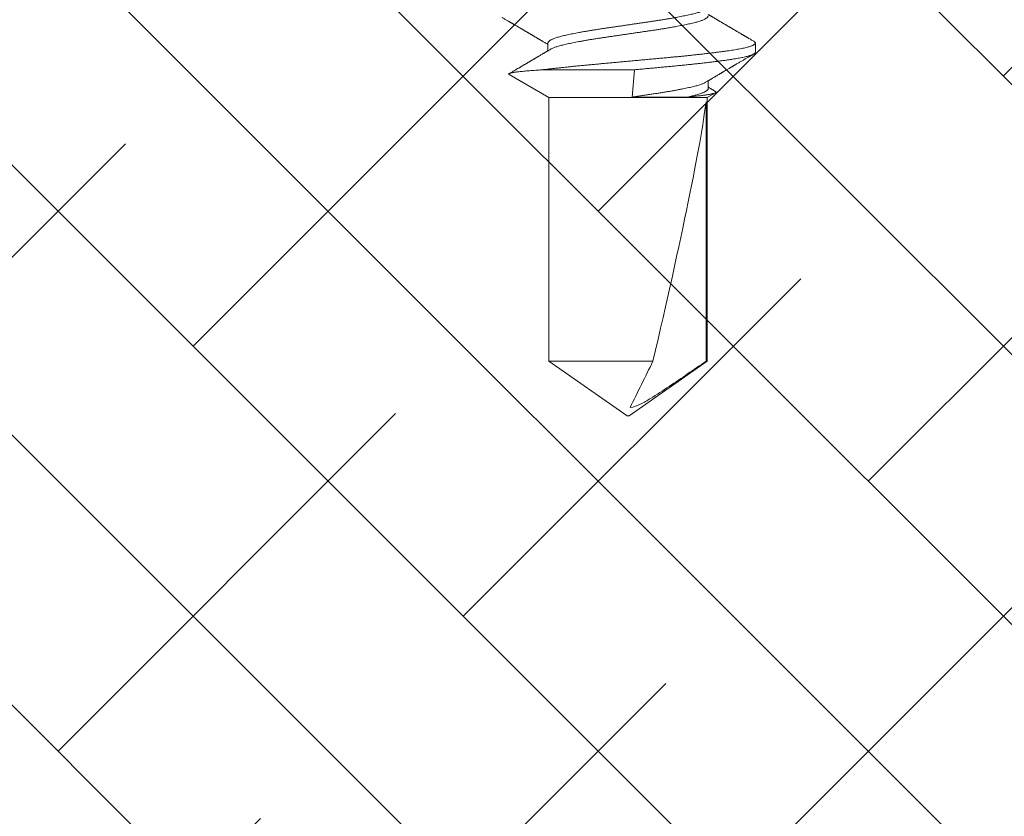
# Model space of a CAD drawing. Units: inches. Extents: x 0 to 25, y 0 to 32.5.
# Drawn here: x 1.7 to 2.6, y 10.8 to 11.5 of the extents above; entities that cross this region are included whole.
import ezdxf
from ezdxf.enums import TextEntityAlignment as Align

# ---------------------------------------------------------------- set-up
doc = ezdxf.new("R2010")
doc.units = ezdxf.units.IN
doc.header["$MEASUREMENT"] = 0
doc.linetypes.add('SLD-Solid', pattern=[0])
doc.layers.add('WINTECH_DESIGN', color=3, linetype='Continuous', lineweight=25)
doc.styles.get("Standard").update_dxf_attribs({"font": 'arial.ttf'})

# ---------------------------------------------------------------- blocks, each defined once
blk = doc.blocks.new('119')
at = {"layer": 'WINTECH_DESIGN', "color": 7, "linetype": 'SLD-Solid', "lineweight": 15}
for p, q in [((0.51798, 0.125), (0.50904, 0.125)), ((0.5537, 0.0786), (0.54614, 0.0786)), ((0.56263, 0.07759), (0.55788, 0.08582)), ((0.82155, 0.07759), (0.56263, 0.07759)), ((0.56263, 0.07759), (0.56263, -0.07765)), ((0.8752, 0.00097), (0.82155, 0.07759)), ((0.82155, 0.07759), (0.82155, 0.07658)), ((0.56671, 0.07658), (0.82155, 0.07658)), ((0.82155, 0.02441), (0.82155, -0.07765)), ((0.56205, 0.0039), (0.53526, 0.00622)), ((0.53526, -0.08369), (0.53526, 0.00622)), ((0.8752, 0.00097), (0.8752, -0.00103)), ((0.82155, -0.07765), (0.8752, -0.00103)), ((0.50905, -0.07865), (0.5166, -0.07865)), ((0.54002, -0.1168), (0.56263, -0.07765)), ((0.56263, -0.07765), (0.82155, -0.07765))]:
    blk.add_line(p, q, dxfattribs=at)
blk.add_ellipse((0.86605, -0.00003), major_axis=(0.31767, -0.07651), ratio=0.041287, start_param=1.721292, end_param=2.810038, dxfattribs=at)
for points, knots in [([(0.50728, 0.12347), (0.507, 0.12297), (0.50646, 0.12205), (0.50569, 0.12074), (0.50502, 0.11959), (0.50444, 0.1186), (0.50395, 0.11777), (0.50358, 0.11713), (0.50331, 0.11667), (0.50311, 0.11634), (0.50295, 0.11606), (0.5028, 0.1158), (0.50263, 0.11551), (0.50242, 0.11515), (0.50216, 0.1147), (0.50183, 0.11415), (0.50143, 0.11346), (0.50097, 0.11267), (0.50048, 0.11184), (0.4998, 0.11069), (0.49897, 0.10927), (0.49802, 0.10765), (0.49727, 0.10636), (0.49666, 0.10533), (0.49616, 0.10447), (0.49563, 0.10358), (0.49509, 0.10266), (0.49464, 0.10188), (0.49429, 0.10129), (0.49407, 0.10093), (0.49391, 0.10064), (0.49374, 0.10036), (0.49353, 0.1), (0.49323, 0.09949), (0.49283, 0.09881), (0.49232, 0.09795), (0.49176, 0.097), (0.49119, 0.09602), (0.49061, 0.09505), (0.49004, 0.09408), (0.48947, 0.09311), (0.4889, 0.09214), (0.48832, 0.09116), (0.48775, 0.09019), (0.48722, 0.0893), (0.48677, 0.08854), (0.48642, 0.08794), (0.48616, 0.0875), (0.48591, 0.08707), (0.48558, 0.08652), (0.48513, 0.08576), (0.4846, 0.08488), (0.48409, 0.08401), (0.48364, 0.08325), (0.48325, 0.0826), (0.48291, 0.08201), (0.48257, 0.08145), (0.48221, 0.08085), (0.48183, 0.08019), (0.48138, 0.07944), (0.48106, 0.0789), (0.48088, 0.0786)], [0, 0, 0, 0, 0.032718, 0.061873, 0.087467, 0.109504, 0.127983, 0.142906, 0.151766, 0.158627, 0.165395, 0.170067, 0.176447, 0.184553, 0.194383, 0.205937, 0.221768, 0.239989, 0.25889, 0.277049, 0.317298, 0.353345, 0.385192, 0.403503, 0.422582, 0.44243, 0.463046, 0.483758, 0.494592, 0.502665, 0.508036, 0.513788, 0.521689, 0.531737, 0.547808, 0.567425, 0.58932, 0.611152, 0.632867, 0.654466, 0.675948, 0.697315, 0.719574, 0.741705, 0.762292, 0.779224, 0.792483, 0.802071, 0.80902, 0.820882, 0.838939, 0.860403, 0.879729, 0.896769, 0.911523, 0.923337, 0.935947, 0.949419, 0.963752, 0.979866, 1, 1, 1, 1]), ([(0.50728, 0.12345), (0.50731, 0.1235), (0.50749, 0.12384), (0.50782, 0.12428), (0.50828, 0.12474), (0.50873, 0.12498), (0.50918, 0.12503), (0.50962, 0.12487), (0.51005, 0.12452), (0.51049, 0.12399), (0.51093, 0.12328), (0.51137, 0.12238), (0.51184, 0.12124), (0.51234, 0.11983), (0.51285, 0.1181), (0.51337, 0.11614), (0.51389, 0.11395), (0.5144, 0.11154), (0.51491, 0.10891), (0.51539, 0.10616), (0.51586, 0.10331), (0.5163, 0.10038), (0.51675, 0.09729), (0.51721, 0.09403), (0.51767, 0.09059), (0.51813, 0.087), (0.5186, 0.08324), (0.51908, 0.07934), (0.51955, 0.0753), (0.52003, 0.07113), (0.5205, 0.06684), (0.52097, 0.06253), (0.52142, 0.05821), (0.52186, 0.0539), (0.52229, 0.04953), (0.52272, 0.0451), (0.52317, 0.0404), (0.52363, 0.03539), (0.52412, 0.03007), (0.52462, 0.02465), (0.52513, 0.01917), (0.52564, 0.01363), (0.52616, 0.00805), (0.52666, 0.0026), (0.52715, -0.0027), (0.52763, -0.00784), (0.5281, -0.01296), (0.52857, -0.01805), (0.52904, -0.02309), (0.5295, -0.02807), (0.52995, -0.03299), (0.5304, -0.03783), (0.53084, -0.0426), (0.5313, -0.04733), (0.53176, -0.05199), (0.53221, -0.0565), (0.53266, -0.06085), (0.53311, -0.06503), (0.53355, -0.06912), (0.534, -0.07312), (0.53444, -0.07687), (0.53486, -0.08041), (0.53512, -0.0826), (0.53526, -0.08369)], [0, 0, 0, 0, 0.002744, 0.019328, 0.035842, 0.052272, 0.068615, 0.085008, 0.100545, 0.116151, 0.131814, 0.147522, 0.163263, 0.181502, 0.199751, 0.217991, 0.236204, 0.254372, 0.272475, 0.290497, 0.306931, 0.323276, 0.339665, 0.356143, 0.372698, 0.389315, 0.405982, 0.422683, 0.439405, 0.456134, 0.472854, 0.489552, 0.505263, 0.520929, 0.536539, 0.552082, 0.567546, 0.585375, 0.603299, 0.621323, 0.639428, 0.657596, 0.67581, 0.694051, 0.710779, 0.7275, 0.744199, 0.760862, 0.777475, 0.794024, 0.810496, 0.826877, 0.843226, 0.859667, 0.87619, 0.892782, 0.908477, 0.924209, 0.939966, 0.955736, 0.971508, 0.985763, 1, 1, 1, 1]), ([(0.53526, 0.00622), (0.5351, 0.00798), (0.53477, 0.0115), (0.53429, 0.01675), (0.5338, 0.02195), (0.53333, 0.0271), (0.53286, 0.03218), (0.5324, 0.03718), (0.53194, 0.04211), (0.53147, 0.04705), (0.53098, 0.05202), (0.53048, 0.05698), (0.52997, 0.06184), (0.52946, 0.0666), (0.52895, 0.07123), (0.52843, 0.07574), (0.52792, 0.08011), (0.5274, 0.08433), (0.52689, 0.08837), (0.52638, 0.09222), (0.52588, 0.09587), (0.52539, 0.09932), (0.52492, 0.10247), (0.52446, 0.10536), (0.524, 0.10801), (0.52354, 0.11049), (0.52307, 0.11279), (0.5226, 0.11491), (0.52213, 0.11684), (0.52165, 0.11857), (0.52117, 0.1201), (0.5207, 0.12143), (0.52023, 0.12255), (0.51976, 0.12346), (0.5193, 0.12415), (0.51886, 0.12464), (0.51843, 0.12491), (0.51814, 0.12502), (0.51799, 0.125), (0.51798, 0.12499)], [0, 0, 0, 0, 0.0278517, 0.0556482, 0.0833644, 0.1109758, 0.1384584, 0.165789, 0.193036, 0.220433, 0.2492867, 0.2782695, 0.3073536, 0.3365105, 0.3657111, 0.3949264, 0.4244389, 0.4539062, 0.4832985, 0.5125864, 0.5417411, 0.5707346, 0.5995794, 0.6261315, 0.6528237, 0.6796345, 0.7065421, 0.7335239, 0.7605571, 0.7876185, 0.8146849, 0.8417331, 0.8687398, 0.895682, 0.922537, 0.9477579, 0.9728635, 0.9978361, 1, 1, 1, 1]), ([(0.54759, 0.07617), (0.54735, 0.07657), (0.54691, 0.07731), (0.54629, 0.07834), (0.54578, 0.07921), (0.54537, 0.0799), (0.54505, 0.08043), (0.54481, 0.08084), (0.5446, 0.0812), (0.54428, 0.08174), (0.5438, 0.08254), (0.54318, 0.08358), (0.54244, 0.08484), (0.54159, 0.08627), (0.54068, 0.08782), (0.53982, 0.08926), (0.53914, 0.09041), (0.53864, 0.09126), (0.53827, 0.09188), (0.53793, 0.09247), (0.53757, 0.09308), (0.53716, 0.09377), (0.53668, 0.09459), (0.53611, 0.09556), (0.53544, 0.09669), (0.5347, 0.09795), (0.534, 0.09913), (0.53337, 0.10021), (0.53282, 0.10115), (0.53228, 0.10206), (0.5318, 0.10288), (0.53141, 0.10355), (0.53111, 0.10404), (0.53087, 0.10446), (0.53062, 0.10488), (0.53033, 0.10538), (0.52998, 0.10597), (0.52944, 0.10689), (0.52875, 0.10808), (0.52792, 0.10948), (0.52713, 0.11084), (0.52638, 0.11211), (0.52567, 0.11333), (0.52497, 0.11453), (0.52424, 0.11576), (0.52353, 0.11698), (0.52295, 0.11798), (0.52251, 0.11873), (0.52219, 0.11927), (0.52187, 0.11981), (0.5215, 0.12045), (0.52103, 0.12126), (0.52042, 0.12229), (0.51998, 0.12305), (0.51974, 0.12346)], [0, 0, 0, 0, 0.025377, 0.047209, 0.065489, 0.080215, 0.091382, 0.099065, 0.106159, 0.114141, 0.133748, 0.156685, 0.18055, 0.21355, 0.247621, 0.278859, 0.305363, 0.320383, 0.333217, 0.344647, 0.357513, 0.37207, 0.388321, 0.40966, 0.433593, 0.460205, 0.489498, 0.508515, 0.528513, 0.549009, 0.566578, 0.580551, 0.590925, 0.598195, 0.60689, 0.617523, 0.630095, 0.644354, 0.675693, 0.705383, 0.733424, 0.761661, 0.785647, 0.810873, 0.837341, 0.864043, 0.888079, 0.900321, 0.911665, 0.922126, 0.934783, 0.951979, 0.973717, 1, 1, 1, 1]), ([(0.51516, -0.07621), (0.51506, -0.07605), (0.51477, -0.07557), (0.51429, -0.07459), (0.51372, -0.07327), (0.51315, -0.07177), (0.51259, -0.0701), (0.51203, -0.06826), (0.51148, -0.06628), (0.51095, -0.06414), (0.51041, -0.06186), (0.50987, -0.05944), (0.50932, -0.05688), (0.50877, -0.0542), (0.50822, -0.05138), (0.50764, -0.04836), (0.50705, -0.04513), (0.50645, -0.0417), (0.50585, -0.03815), (0.50525, -0.03452), (0.50467, -0.03081), (0.5041, -0.02711), (0.50355, -0.02343), (0.50302, -0.01976), (0.50247, -0.01603), (0.50191, -0.01224), (0.50135, -0.00841), (0.50078, -0.00455), (0.50021, -0.00067), (0.49964, 0.00321), (0.49907, 0.00708), (0.49851, 0.01091), (0.49795, 0.01467), (0.49741, 0.01835), (0.49688, 0.02198), (0.49634, 0.02564), (0.49578, 0.02934), (0.4952, 0.03307), (0.49461, 0.03674), (0.49401, 0.04031), (0.4934, 0.04379), (0.49281, 0.04708), (0.49223, 0.05019), (0.49166, 0.05311), (0.4911, 0.0559), (0.49054, 0.05853), (0.48999, 0.06102), (0.48946, 0.06335), (0.48892, 0.06553), (0.48838, 0.06757), (0.48782, 0.06945), (0.48727, 0.07117), (0.48671, 0.07271), (0.48615, 0.07407), (0.48559, 0.07527), (0.48501, 0.07631), (0.48442, 0.07717), (0.48383, 0.07786), (0.48324, 0.07832), (0.48272, 0.07857), (0.48239, 0.07857), (0.48225, 0.07857)], [0, 0, 0, 0, 0.008879, 0.025957, 0.043031, 0.060079, 0.077079, 0.094011, 0.110854, 0.127589, 0.144276, 0.161074, 0.177668, 0.194337, 0.211061, 0.22782, 0.245933, 0.264038, 0.282108, 0.300118, 0.318043, 0.335859, 0.352545, 0.369283, 0.386129, 0.403064, 0.420066, 0.437115, 0.454189, 0.471267, 0.488327, 0.505347, 0.522004, 0.538583, 0.555064, 0.571446, 0.589214, 0.607101, 0.625082, 0.643132, 0.661227, 0.67934, 0.696413, 0.713457, 0.730451, 0.747375, 0.764207, 0.780929, 0.797625, 0.814435, 0.83134, 0.84832, 0.86505, 0.881813, 0.898587, 0.915352, 0.933423, 0.951434, 0.969361, 0.987179, 1, 1, 1, 1]), ([(0.55661, 0.08583), (0.55654, 0.0857), (0.55629, 0.08529), (0.5559, 0.08462), (0.55547, 0.08391), (0.55515, 0.08336), (0.55496, 0.08304), (0.55484, 0.08283), (0.55472, 0.08264), (0.55456, 0.08237), (0.55429, 0.08191), (0.55388, 0.08123), (0.55332, 0.08027), (0.55278, 0.07937), (0.55243, 0.07879), (0.55232, 0.0786)], [0, 0, 0, 0, 0.052939, 0.169558, 0.278345, 0.348444, 0.394952, 0.411327, 0.436952, 0.47427, 0.523279, 0.625995, 0.758593, 0.921035, 1, 1, 1, 1]), ([(0.56205, 0.05821), (0.56186, 0.05909), (0.56148, 0.06084), (0.56092, 0.06326), (0.56037, 0.06553), (0.5598, 0.06764), (0.55923, 0.06958), (0.55865, 0.07134), (0.55807, 0.07291), (0.55749, 0.0743), (0.55691, 0.07551), (0.55632, 0.07653), (0.55573, 0.07735), (0.55515, 0.07797), (0.55457, 0.07838), (0.55409, 0.07858), (0.5538, 0.07857), (0.5537, 0.07857)], [0, 0, 0, 0, 0.0687004, 0.1369375, 0.2050346, 0.273608, 0.3425832, 0.4106314, 0.4788934, 0.5472801, 0.6157013, 0.6854603, 0.7550655, 0.8244228, 0.89344, 0.9620278, 1, 1, 1, 1]), ([(0.55662, 0.08582), (0.55663, 0.08584), (0.55672, 0.08604), (0.5569, 0.08622), (0.55715, 0.08638), (0.55738, 0.08637), (0.55762, 0.0862), (0.55786, 0.08588), (0.5581, 0.0854), (0.55835, 0.08473), (0.5586, 0.08389), (0.55885, 0.0829), (0.5591, 0.08179), (0.55934, 0.08055), (0.55958, 0.07916), (0.55983, 0.07762), (0.56009, 0.07592), (0.56034, 0.07407), (0.5606, 0.07207), (0.56087, 0.06981), (0.56115, 0.06728), (0.56145, 0.06445), (0.56174, 0.06145), (0.56195, 0.05929), (0.56205, 0.05821)], [0, 0, 0, 0, 0.006212, 0.05593, 0.101519, 0.147109, 0.193015, 0.238921, 0.285884, 0.332847, 0.380209, 0.427571, 0.471572, 0.515573, 0.559903, 0.604234, 0.649607, 0.694981, 0.740717, 0.786452, 0.839529, 0.892606, 0.946303, 1, 1, 1, 1]), ([(0.50905, -0.07863), (0.50898, -0.07864), (0.50873, -0.07866), (0.50828, -0.07849), (0.50769, -0.07811), (0.5071, -0.07751), (0.50651, -0.07672), (0.50593, -0.07574), (0.50536, -0.0746), (0.50479, -0.07327), (0.50422, -0.07177), (0.50366, -0.0701), (0.5031, -0.06826), (0.50255, -0.06628), (0.50202, -0.06414), (0.50148, -0.06186), (0.50094, -0.05944), (0.50039, -0.05688), (0.49984, -0.0542), (0.49929, -0.05138), (0.49871, -0.04836), (0.49812, -0.04513), (0.49752, -0.0417), (0.49692, -0.03815), (0.49632, -0.03452), (0.49573, -0.03081), (0.49517, -0.02711), (0.49462, -0.02343), (0.49409, -0.01976), (0.49354, -0.01603), (0.49298, -0.01224), (0.49242, -0.00841), (0.49185, -0.00455), (0.49128, -0.00067), (0.49071, 0.00321), (0.49014, 0.00708), (0.48958, 0.01091), (0.48902, 0.01467), (0.48848, 0.01835), (0.48795, 0.02198), (0.48741, 0.02564), (0.48685, 0.02934), (0.48627, 0.03307), (0.48568, 0.03674), (0.48508, 0.04031), (0.48447, 0.04379), (0.48388, 0.04708), (0.4833, 0.05019), (0.48273, 0.05311), (0.48217, 0.0559), (0.48161, 0.05853), (0.48106, 0.06102), (0.48053, 0.06335), (0.47999, 0.06553), (0.47945, 0.06757), (0.47889, 0.06945), (0.47833, 0.07117), (0.47777, 0.07271), (0.47722, 0.07407), (0.47667, 0.07524), (0.47631, 0.07587), (0.47614, 0.07617)], [0, 0, 0, 0, 0.006129, 0.023899, 0.041787, 0.059769, 0.077821, 0.094881, 0.111959, 0.129032, 0.14608, 0.16308, 0.180012, 0.196855, 0.213589, 0.230276, 0.247074, 0.263668, 0.280336, 0.29706, 0.313819, 0.331932, 0.350037, 0.368107, 0.386116, 0.404041, 0.421857, 0.438542, 0.45528, 0.472126, 0.48906, 0.506062, 0.523111, 0.540185, 0.557263, 0.574323, 0.591342, 0.607999, 0.624578, 0.641059, 0.65744, 0.675208, 0.693095, 0.711076, 0.729126, 0.74722, 0.765333, 0.782405, 0.799449, 0.816443, 0.833367, 0.850199, 0.866921, 0.883616, 0.900426, 0.91733, 0.93431, 0.95104, 0.967803, 0.984577, 1, 1, 1, 1]), ([(0.56205, 0.0039), (0.56183, 0.00538), (0.5614, 0.00832), (0.56076, 0.01271), (0.56012, 0.01703), (0.5595, 0.02128), (0.55889, 0.02545), (0.55828, 0.02946), (0.55767, 0.03333), (0.55707, 0.03706), (0.55646, 0.04069), (0.55584, 0.04421), (0.55523, 0.04759), (0.55462, 0.05082), (0.55402, 0.05388), (0.55343, 0.05679), (0.55284, 0.05953), (0.55226, 0.0621), (0.55171, 0.06445), (0.55116, 0.0666), (0.55061, 0.06856), (0.55005, 0.07036), (0.54949, 0.072), (0.54892, 0.07347), (0.54835, 0.07475), (0.5479, 0.07565), (0.54765, 0.07605), (0.54758, 0.07615)], [0, 0, 0, 0, 0.044393, 0.088647, 0.13269, 0.176453, 0.219901, 0.263521, 0.304934, 0.346565, 0.388354, 0.430241, 0.472165, 0.513334, 0.554421, 0.595365, 0.636111, 0.676605, 0.71684, 0.754947, 0.793293, 0.831832, 0.870519, 0.909304, 0.948139, 0.986975, 1, 1, 1, 1]), ([(0.82155, 0.07658), (0.82986, 0.06455), (0.83817, 0.0525), (0.85037, 0.03427), (0.85441, 0.02817), (0.86012, 0.01879), (0.86197, 0.01562), (0.86519, 0.00909), (0.86662, 0.00571), (0.86703, 0.002)], [0, 0, 0, 0, 0.5, 0.5, 0.75, 0.75, 0.875, 0.875, 1, 1, 1, 1]), ([(0.56205, 0.05821), (0.56205, 0.05127), (0.56205, 0.04283), (0.56205, 0.02439), (0.56205, 0.01423), (0.56205, 0.0039)], [0, 0, 0, 0, 0.5, 0.5, 1, 1, 1, 1]), ([(0.82155, 0.02441), (0.82914, 0.02067), (0.83673, 0.01694), (0.85191, 0.00947), (0.85953, 0.00573), (0.86703, 0.002)], [0, 0, 0, 0, 0.5, 0.5, 1, 1, 1, 1]), ([(0.51516, -0.07623), (0.51541, -0.07665), (0.51587, -0.07742), (0.5165, -0.07848), (0.517, -0.07933), (0.51738, -0.07997), (0.51764, -0.0804), (0.51781, -0.08069), (0.51794, -0.0809), (0.51807, -0.08112), (0.5183, -0.08151), (0.51865, -0.0821), (0.51915, -0.08294), (0.51973, -0.08393), (0.52041, -0.08507), (0.52116, -0.08635), (0.52182, -0.08745), (0.52234, -0.08834), (0.52269, -0.08893), (0.523, -0.08945), (0.52325, -0.08987), (0.52343, -0.09018), (0.5236, -0.09047), (0.52382, -0.09083), (0.52412, -0.09134), (0.52449, -0.09198), (0.52493, -0.09272), (0.52543, -0.09357), (0.52595, -0.09446), (0.52647, -0.09533), (0.52693, -0.09611), (0.52734, -0.09681), (0.52776, -0.09752), (0.52821, -0.09829), (0.52873, -0.09917), (0.52924, -0.10003), (0.52972, -0.10085), (0.53014, -0.10157), (0.53053, -0.10223), (0.53086, -0.10279), (0.53112, -0.10324), (0.53132, -0.10357), (0.53148, -0.10385), (0.53166, -0.10416), (0.5319, -0.10457), (0.53221, -0.10509), (0.53257, -0.1057), (0.53322, -0.10682), (0.53414, -0.10837), (0.53528, -0.11032), (0.53654, -0.11247), (0.5378, -0.11462), (0.53869, -0.11614), (0.53907, -0.11679)], [0, 0, 0, 0, 0.031203, 0.057283, 0.078234, 0.094049, 0.104723, 0.110397, 0.1152, 0.120647, 0.126739, 0.143838, 0.164595, 0.189006, 0.21704, 0.248695, 0.283976, 0.29883, 0.314142, 0.32749, 0.337852, 0.345226, 0.350158, 0.359507, 0.372056, 0.387807, 0.406762, 0.426772, 0.450743, 0.472174, 0.491063, 0.508477, 0.524564, 0.543363, 0.565075, 0.589701, 0.607214, 0.62578, 0.642495, 0.656322, 0.667261, 0.675309, 0.680738, 0.688043, 0.698111, 0.710944, 0.72654, 0.743635, 0.79335, 0.841284, 0.887657, 0.951718, 1, 1, 1, 1]), ([(0.48401, -0.12352), (0.48432, -0.123), (0.48491, -0.12199), (0.48575, -0.12056), (0.4865, -0.11928), (0.48716, -0.11815), (0.48773, -0.11716), (0.48822, -0.11633), (0.48862, -0.11564), (0.48894, -0.1151), (0.48919, -0.11468), (0.48942, -0.11428), (0.48967, -0.11385), (0.48998, -0.11333), (0.49033, -0.11273), (0.49074, -0.11202), (0.49123, -0.1112), (0.49189, -0.11007), (0.49271, -0.10868), (0.49366, -0.10704), (0.4945, -0.10563), (0.4952, -0.10443), (0.49578, -0.10345), (0.49635, -0.10246), (0.49691, -0.10152), (0.49743, -0.10064), (0.49788, -0.09987), (0.49826, -0.09922), (0.49859, -0.09867), (0.49891, -0.09812), (0.49928, -0.09748), (0.49975, -0.09669), (0.50026, -0.09583), (0.50075, -0.09499), (0.50118, -0.09426), (0.5016, -0.09356), (0.502, -0.09288), (0.50243, -0.09215), (0.50288, -0.09138), (0.50339, -0.09052), (0.50391, -0.08963), (0.5044, -0.08882), (0.50479, -0.08816), (0.50508, -0.08766), (0.50535, -0.0872), (0.50569, -0.08664), (0.50613, -0.08588), (0.50665, -0.08501), (0.50718, -0.08411), (0.50768, -0.08327), (0.50829, -0.08224), (0.50902, -0.081), (0.50972, -0.07983), (0.51019, -0.07905), (0.51036, -0.07875), (0.51042, -0.07865)], [0, 0, 0, 0, 0.035145, 0.066976, 0.095493, 0.120701, 0.142599, 0.16119, 0.176476, 0.188456, 0.197151, 0.204394, 0.215269, 0.226141, 0.239325, 0.25506, 0.273342, 0.294172, 0.330343, 0.366752, 0.403183, 0.425054, 0.446932, 0.468819, 0.490565, 0.510347, 0.527339, 0.541919, 0.554086, 0.564301, 0.578299, 0.596681, 0.61754, 0.635992, 0.652477, 0.666483, 0.682846, 0.697872, 0.715069, 0.734434, 0.755695, 0.774428, 0.789081, 0.799656, 0.807799, 0.81983, 0.837405, 0.858391, 0.878367, 0.897198, 0.914886, 0.947475, 0.98003, 0.993461, 1, 1, 1, 1]), ([(0.53526, -0.08369), (0.53534, -0.08487), (0.5355, -0.08722), (0.53574, -0.09055), (0.53597, -0.09373), (0.53621, -0.09676), (0.53645, -0.09963), (0.53669, -0.10233), (0.53693, -0.10483), (0.53718, -0.10707), (0.53742, -0.10907), (0.53766, -0.11083), (0.53791, -0.11239), (0.53816, -0.11375), (0.53841, -0.11489), (0.53866, -0.11583), (0.53892, -0.11653), (0.53917, -0.11699), (0.53941, -0.11722), (0.53965, -0.11723), (0.53985, -0.1171), (0.53997, -0.11687), (0.54001, -0.1168)], [0, 0, 0, 0, 0.051102, 0.102203, 0.153658, 0.205112, 0.257703, 0.310292, 0.363297, 0.416302, 0.466622, 0.516942, 0.567635, 0.618328, 0.670199, 0.722071, 0.774351, 0.826632, 0.875391, 0.924151, 0.973251, 1, 1, 1, 1])]:
    blk.add_open_spline(points, degree=3, knots=knots, dxfattribs=at)
at = {"layer": 'WINTECH_DESIGN', "color": 6}
blk.add_attdef('119', text='', height=0.063, rotation=90, dxfattribs=at).set_placement((-0.23228, 0.00323), align=Align.CENTER)
blk = doc.blocks.new('2.5inWALLPANEL')
at = {"layer": 'WINTECH_DESIGN'}
h = blk.add_hatch(dxfattribs=at)
h.set_pattern_fill('ANSI38', color=54, scale=1.5)
h.set_pattern_definition([(45, (-42.24049, -33.43958), (-0.1325825, 0.1325825), []), (135, (-42.24049, -33.43958), (-0.39774756, 0.1325825), [0.46875, -0.28125])])
h.paths.add_polyline_path([(-0.21, 0), (-0.21, -2), (0.875, -2), (0.9375, -2.17172), (1.0625, -1.82828), (1.125, -2), (2.21, -2), (2.21, 0)])
blk = doc.blocks.new('IVFINS2.5in_LJAMB')
at = {"rotation": 270}
blk.add_blockref('2.5inWALLPANEL', (-0.625, 1.905), dxfattribs=at)
at = {"layer": 'WINTECH_DESIGN', "rotation": 270}
blk.add_blockref('119', (-1.744, 2.217), dxfattribs=at)

msp = doc.modelspace()

# ---------------------------------------------------------------- block references
at = {"layer": 'WINTECH_DESIGN'}
msp.add_blockref('IVFINS2.5in_LJAMB', (3.99865, 9.80613), dxfattribs=at)

doc.saveas('drawing.dxf')
